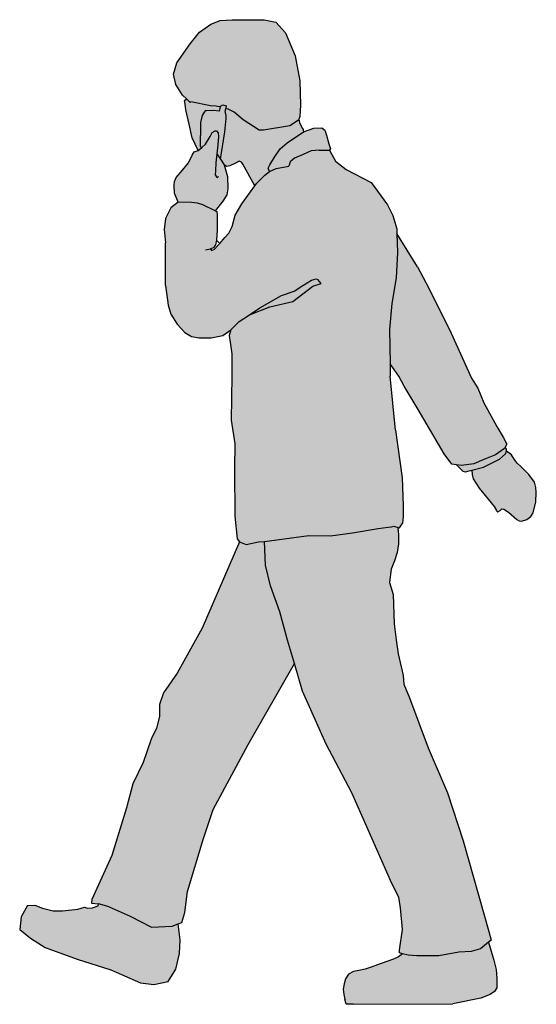
# Model space of a CAD drawing. Units: millimetres. Extents: x 1911 to 2621, y 1057 to 1636.
# Drawn here: x 2162 to 2163, y 1528 to 1530 of the extents above; entities that cross this region are included whole.
import ezdxf

# ---------------------------------------------------------------- set-up
doc = ezdxf.new("R2010")
doc.units = ezdxf.units.MM
doc.layers.get('0').update_dxf_attribs({"color": 1})

# ---------------------------------------------------------------- blocks, each defined once
blk = doc.blocks.new('CEL TONTO')
h = blk.add_hatch(color=256)
h.paths.add_polyline_path([(-0.1316, 1.5452), (-0.1338, 1.551), (-0.1381, 1.5662), (-0.141, 1.5756), (-0.1461, 1.5799), (-0.1606, 1.5792), (-0.1794, 1.5727), (-0.209, 1.5524), (-0.2213, 1.5416), (-0.2315, 1.5271), (-0.2401, 1.5127), (-0.243, 1.5069), (-0.2409, 1.5011), (-0.2286, 1.5061), (-0.2058, 1.5108), (-0.2032, 1.5184), (-0.1953, 1.5249), (-0.1801, 1.5315), (-0.1656, 1.538), (-0.1512, 1.5394), (-0.1323, 1.5394), (-0.1309, 1.5423)])
h.paths.add_polyline_path([(-0.0232, 1.1541), (-0.0239, 1.2164), (-0.0199, 1.2628), (-0.0119, 1.3091), (-0.0095, 1.3547), (-0.0108, 1.3892), (-0.0111, 1.3979), (-0.0183, 1.4219), (-0.0279, 1.4411), (-0.0575, 1.4811), (-0.1023, 1.5043), (-0.1215, 1.5194), (-0.1323, 1.5394), (-0.1512, 1.5394), (-0.1656, 1.538), (-0.1801, 1.5315), (-0.1953, 1.5249), (-0.2032, 1.5184), (-0.2058, 1.5108), (-0.2286, 1.5061), (-0.2409, 1.5011), (-0.2488, 1.4946), (-0.2633, 1.4801), (-0.2669, 1.4751), (-0.2908, 1.4425), (-0.3023, 1.4222), (-0.3081, 1.402), (-0.3139, 1.3897), (-0.3212, 1.3817), (-0.3304, 1.3713), (-0.3335, 1.368), (-0.34, 1.3607), (-0.345, 1.3586), (-0.3472, 1.3615), (-0.3414, 1.3636), (-0.3378, 1.3687), (-0.3363, 1.3774), (-0.3349, 1.3955), (-0.3349, 1.4229), (-0.3356, 1.4287), (-0.3385, 1.4302), (-0.3608, 1.4408), (-0.3703, 1.444), (-0.3815, 1.4451), (-0.4053, 1.4456), (-0.4188, 1.4352), (-0.4282, 1.4164), (-0.4304, 1.3962), (-0.4282, 1.3723), (-0.4282, 1.2956), (-0.4232, 1.2602), (-0.4188, 1.2435), (-0.4072, 1.2255), (-0.3935, 1.211), (-0.3812, 1.2038), (-0.3675, 1.2009), (-0.3457, 1.2009), (-0.3248, 1.2052), (-0.3103, 1.2153), (-0.2951, 1.2305), (-0.2767, 1.2428), (-0.2582, 1.2551), (-0.2192, 1.2775), (-0.196, 1.2855), (-0.1808, 1.2956), (-0.1649, 1.305), (-0.1543, 1.3077), (-0.1477, 1.2992), (-0.1623, 1.2942), (-0.1983, 1.2668), (-0.24, 1.257), (-0.2767, 1.2428), (-0.2951, 1.2305), (-0.3103, 1.2153), (-0.3131, 1.2051), (-0.3113, 1.1935), (-0.3087, 1.1721), (-0.3087, 1.1328), (-0.3095, 1.0525), (-0.3034, 1.0103), (-0.3036, 0.9648), (-0.3031, 0.8798), (-0.2988, 0.839), (-0.2948, 0.8336), (-0.2829, 0.8285), (-0.2606, 0.8336), (-0.2499, 0.8339), (-0.1698, 0.8449), (-0.1308, 0.844), (-0.0908, 0.8495), (-0.0444, 0.8572), (-0.0268, 0.86), (-0.0204, 0.8606), (-0.0164, 0.8614), (-0.0069, 0.8587), (-0.0006, 0.8677), (0.0002, 0.8784), (0.0002, 0.8989), (-0.0015, 0.9489), (-0.0131, 1.0346), (-0.023, 1.1319)])
h.paths.add_polyline_path([(-0.1859, 1.6645), (-0.1945, 1.7096), (-0.2119, 1.7512), (-0.2292, 1.7703), (-0.25, 1.7746), (-0.3081, 1.7746), (-0.3298, 1.7729), (-0.3462, 1.7668), (-0.367, 1.7521), (-0.3835, 1.7313), (-0.4078, 1.6966), (-0.4138, 1.6767), (-0.4095, 1.6576), (-0.3974, 1.6385), (-0.3904, 1.632), (-0.3835, 1.6255), (-0.3826, 1.6264), (-0.3471, 1.6195), (-0.3367, 1.6186), (-0.3293, 1.6168), (-0.3289, 1.6186), (-0.3247, 1.6209), (-0.319, 1.6194), (-0.3196, 1.6145), (-0.315, 1.6134), (-0.3046, 1.6082), (-0.2881, 1.5943), (-0.2595, 1.5753), (-0.2517, 1.5753), (-0.2041, 1.5831), (-0.1885, 1.5935), (-0.1859, 1.6004), (-0.185, 1.6203)])
h.paths.add_polyline_path([(-0.3189, 1.5968), (-0.3189, 1.6015), (-0.3201, 1.6074), (-0.3206, 1.6079), (-0.3196, 1.6145), (-0.319, 1.6194), (-0.3247, 1.6209), (-0.3289, 1.6186), (-0.3293, 1.6168), (-0.331, 1.6098), (-0.3423, 1.6107), (-0.3544, 1.6104), (-0.3568, 1.6101), (-0.3586, 1.608), (-0.3618, 1.6021), (-0.3648, 1.589), (-0.3651, 1.5656), (-0.3651, 1.5461), (-0.3626, 1.5445), (-0.356, 1.55), (-0.3475, 1.5643), (-0.3438, 1.5712), (-0.3385, 1.5744), (-0.3364, 1.5744), (-0.3332, 1.5707), (-0.3327, 1.5638), (-0.3338, 1.549), (-0.3356, 1.5328), (-0.3291, 1.5229), (-0.3215, 1.5727)])
h.paths.add_polyline_path([(-0.3586, 1.608), (-0.3568, 1.6101), (-0.3544, 1.6104), (-0.3423, 1.6107), (-0.331, 1.6098), (-0.3293, 1.6168), (-0.3367, 1.6186), (-0.3471, 1.6195), (-0.3826, 1.6264), (-0.3835, 1.6255), (-0.3904, 1.632), (-0.3937, 1.629), (-0.3927, 1.6222), (-0.3917, 1.612), (-0.3854, 1.5862), (-0.38, 1.5619), (-0.3693, 1.5389), (-0.3626, 1.5445), (-0.3651, 1.5461), (-0.3651, 1.5656), (-0.3648, 1.589), (-0.3618, 1.6021)])
h.paths.add_polyline_path([(-0.1794, 1.5727), (-0.1798, 1.5765), (-0.1813, 1.5787), (-0.1841, 1.5836), (-0.1865, 1.5893), (-0.1873, 1.5923), (-0.1873, 1.5933), (-0.1885, 1.5935), (-0.2041, 1.5831), (-0.2517, 1.5753), (-0.2595, 1.5753), (-0.2881, 1.5943), (-0.3046, 1.6082), (-0.315, 1.6134), (-0.3196, 1.6145), (-0.3206, 1.6079), (-0.3201, 1.6074), (-0.3189, 1.6015), (-0.3189, 1.5968), (-0.3215, 1.5727), (-0.3291, 1.5229), (-0.3226, 1.5129), (-0.3184, 1.5098), (-0.3121, 1.5114), (-0.3033, 1.5151), (-0.2952, 1.5195), (-0.2911, 1.5179), (-0.2886, 1.5139), (-0.2669, 1.4751), (-0.2633, 1.4801), (-0.2488, 1.4946), (-0.2409, 1.5011), (-0.243, 1.5069), (-0.2401, 1.5127), (-0.2315, 1.5271), (-0.2213, 1.5416), (-0.209, 1.5524)])
h.paths.add_polyline_path([(-0.3163, 1.4922), (-0.3226, 1.5129), (-0.3291, 1.5229), (-0.3356, 1.5328), (-0.3338, 1.549), (-0.3327, 1.5638), (-0.3332, 1.5707), (-0.3364, 1.5744), (-0.3385, 1.5744), (-0.3438, 1.5712), (-0.3475, 1.5643), (-0.356, 1.55), (-0.3626, 1.5445), (-0.3693, 1.5389), (-0.3767, 1.5362), (-0.3799, 1.5304), (-0.3868, 1.5166), (-0.3974, 1.5034), (-0.409, 1.4901), (-0.4122, 1.4832), (-0.4127, 1.4758), (-0.4117, 1.462), (-0.4053, 1.4456), (-0.3815, 1.4451), (-0.3703, 1.444), (-0.3608, 1.4408), (-0.3385, 1.4302), (-0.3247, 1.4472), (-0.3178, 1.4588), (-0.3157, 1.47)])
h.paths.add_polyline_path([(0.1235, 1.1286), (0.0873, 1.2096), (0.0468, 1.2905), (0.0266, 1.3289), (-0.0108, 1.3892), (-0.0095, 1.3547), (-0.0119, 1.3091), (-0.0199, 1.2628), (-0.0239, 1.2164), (-0.0232, 1.1541), (-0.0075, 1.1318), (0.0021, 1.1137), (0.0276, 1.0721), (0.0745, 0.9922), (0.0884, 0.9731), (0.0969, 0.972), (0.1054, 0.9709), (0.1278, 0.9741), (0.1459, 0.9816), (0.1672, 0.9901), (0.1832, 1.0018), (0.1843, 1.0038), (0.1874, 1.0093), (0.181, 1.0221), (0.1693, 1.0412), (0.1459, 1.0839), (0.1352, 1.1105)])
h.paths.add_polyline_path([(-0.1623, 1.2942), (-0.1477, 1.2992), (-0.1533, 1.3065), (-0.1562, 1.3072), (-0.1649, 1.305), (-0.1808, 1.2956), (-0.196, 1.2855), (-0.2192, 1.2775), (-0.2582, 1.2551), (-0.2767, 1.2428), (-0.24, 1.257), (-0.1983, 1.2668)], flags=17)
h.paths.add_polyline_path([(0.2371, 0.9407), (0.2271, 0.9548), (0.2128, 0.9689), (0.206, 0.9753), (0.2005, 0.9826), (0.1958, 0.9905), (0.187, 0.9967), (0.1851, 0.9922), (0.1741, 0.9823), (0.1455, 0.9682), (0.1242, 0.9626), (0.1248, 0.9545), (0.1269, 0.9469), (0.1374, 0.9302), (0.1644, 0.8968), (0.1685, 0.8897), (0.1694, 0.8885), (0.1714, 0.8877), (0.1753, 0.8897), (0.1782, 0.8929), (0.1823, 0.8921), (0.1905, 0.8871), (0.2054, 0.8736), (0.2095, 0.8713), (0.2137, 0.8707), (0.2233, 0.8736), (0.2309, 0.8792), (0.235, 0.8859), (0.24, 0.9055), (0.2406, 0.9228), (0.2397, 0.9313)])
h.paths.add_polyline_path([(0.1741, 0.9823), (0.1851, 0.9922), (0.187, 0.9967), (0.1866, 1.0002), (0.1857, 1.0021), (0.1843, 1.0038), (0.1832, 1.0018), (0.1672, 0.9901), (0.1459, 0.9816), (0.1278, 0.9741), (0.1054, 0.9709), (0.0969, 0.972), (0.1082, 0.9609), (0.1128, 0.9598), (0.1192, 0.9613), (0.1242, 0.9626), (0.1455, 0.9682)])
h.paths.add_polyline_path([(-0.0158, 0.6855), (-0.0177, 0.7383), (-0.0217, 0.7522), (-0.0241, 0.7601), (-0.0237, 0.7656), (-0.0209, 0.7839), (-0.0154, 0.7993), (-0.0102, 0.8144), (-0.0078, 0.8299), (-0.0078, 0.8461), (-0.0086, 0.8533), (-0.0099, 0.8596), (-0.0164, 0.8614), (-0.0204, 0.8606), (-0.0268, 0.86), (-0.0444, 0.8572), (-0.0908, 0.8495), (-0.1308, 0.844), (-0.1698, 0.8449), (-0.2499, 0.8339), (-0.248, 0.7914), (-0.2391, 0.754), (-0.2219, 0.7075), (-0.208, 0.6562), (-0.1954, 0.6142), (-0.1812, 0.5639), (-0.1387, 0.4686), (-0.0923, 0.3809), (-0.0201, 0.2172), (-0.0072, 0.1928), (-0.0046, 0.1734), (-0.0007, 0.1348), (-0.0059, 0.0974), (-0.0059, 0.0922), (-0.0007, 0.0909), (0.0096, 0.0884), (0.025, 0.0871), (0.065, 0.0871), (0.1011, 0.0935), (0.123, 0.0948), (0.1397, 0.1), (0.1546, 0.1118), (0.1591, 0.1154), (0.1552, 0.1309), (0.1088, 0.2946), (0.0804, 0.3809), (0.0456, 0.4621), (0.0121, 0.5523), (0.0018, 0.5768), (0.0005, 0.5923), (-0.0086, 0.6316), (-0.0122, 0.657)])
h.paths.add_polyline_path([(-0.2219, 0.7075), (-0.2391, 0.754), (-0.248, 0.7914), (-0.2499, 0.8339), (-0.2606, 0.8336), (-0.2829, 0.8285), (-0.2948, 0.8336), (-0.3618, 0.678), (-0.4069, 0.5968), (-0.4318, 0.5612), (-0.4393, 0.5404), (-0.4391, 0.5186), (-0.4442, 0.4977), (-0.454, 0.4778), (-0.4687, 0.4354), (-0.4871, 0.3972), (-0.4986, 0.3537), (-0.5248, 0.2678), (-0.5612, 0.1884), (-0.5619, 0.1821), (-0.5493, 0.1806), (-0.5299, 0.1753), (-0.4919, 0.1585), (-0.4535, 0.1386), (-0.4164, 0.1403), (-0.4055, 0.1445), (-0.3986, 0.1472), (-0.3932, 0.1651), (-0.3888, 0.203), (-0.3605, 0.2969), (-0.3423, 0.3511), (-0.2793, 0.4678), (-0.1954, 0.6142), (-0.208, 0.6562)])
h.paths.add_polyline_path([(-0.4018, 0.116), (-0.4055, 0.1445), (-0.4164, 0.1403), (-0.4535, 0.1386), (-0.4919, 0.1585), (-0.5299, 0.1753), (-0.5493, 0.1806), (-0.5498, 0.1772), (-0.5512, 0.1764), (-0.5599, 0.1735), (-0.5687, 0.1729), (-0.5746, 0.175), (-0.5866, 0.1712), (-0.6141, 0.1681), (-0.631, 0.1683), (-0.6499, 0.1731), (-0.6641, 0.1785), (-0.677, 0.1779), (-0.6888, 0.1573), (-0.6912, 0.1348), (-0.6716, 0.1191), (-0.645, 0.1019), (-0.5873, 0.0812), (-0.5268, 0.0616), (-0.4735, 0.0387), (-0.4494, 0.0357), (-0.4233, 0.0407), (-0.4095, 0.0631), (-0.4032, 0.0913)])
h.paths.add_polyline_path([(0.1651, 0.0226), (0.1692, 0.0292), (0.1697, 0.0461), (0.168, 0.0625), (0.164, 0.0791), (0.1546, 0.1118), (0.1397, 0.1), (0.123, 0.0948), (0.1011, 0.0935), (0.065, 0.0871), (0.025, 0.0871), (0.0096, 0.0884), (-0.0007, 0.0909), (-0.0082, 0.085), (-0.0169, 0.0808), (-0.0393, 0.0732), (-0.0573, 0.0669), (-0.0678, 0.063), (-0.0797, 0.0604), (-0.089, 0.0588), (-0.0983, 0.0539), (-0.1037, 0.0455), (-0.1062, 0.0367), (-0.1076, 0.0268), (-0.1068, 0.0172), (-0.1048, 0.0088), (-0.1025, -0.0003), (-0.0898, -0.0003), (0.0898, 0.0003), (0.1405, 0.0106), (0.1574, 0.0175)])
for p, q in [((-0.367, 1.7521), (-0.3462, 1.7668)), ((-0.3462, 1.7668), (-0.3298, 1.7729)), ((-0.3298, 1.7729), (-0.3081, 1.7746)), ((-0.3081, 1.7746), (-0.25, 1.7746)), ((-0.25, 1.7746), (-0.2292, 1.7703)), ((-0.2292, 1.7703), (-0.2119, 1.7512)), ((-0.3835, 1.7313), (-0.367, 1.7521)), ((-0.2119, 1.7512), (-0.1945, 1.7096)), ((-0.4078, 1.6966), (-0.3835, 1.7313)), ((-0.1945, 1.7096), (-0.1859, 1.6645)), ((-0.4138, 1.6767), (-0.4078, 1.6966)), ((-0.4095, 1.6576), (-0.4138, 1.6767)), ((-0.3974, 1.6385), (-0.4095, 1.6576)), ((-0.1859, 1.6645), (-0.185, 1.6203)), ((-0.3904, 1.632), (-0.3974, 1.6385)), ((-0.3937, 1.629), (-0.3904, 1.632)), ((-0.3927, 1.6222), (-0.3937, 1.629)), ((-0.3917, 1.612), (-0.3927, 1.6222)), ((-0.3835, 1.6255), (-0.3904, 1.632)), ((-0.3826, 1.6264), (-0.3835, 1.6255)), ((-0.3471, 1.6195), (-0.3826, 1.6264)), ((-0.3367, 1.6186), (-0.3471, 1.6195)), ((-0.3293, 1.6168), (-0.3367, 1.6186)), ((-0.331, 1.6098), (-0.3293, 1.6168)), ((-0.3293, 1.6168), (-0.3289, 1.6186)), ((-0.3289, 1.6186), (-0.3247, 1.6209)), ((-0.3247, 1.6209), (-0.319, 1.6194)), ((-0.319, 1.6194), (-0.3196, 1.6145)), ((-0.185, 1.6203), (-0.1859, 1.6004)), ((-0.3854, 1.5862), (-0.3917, 1.612)), ((-0.3618, 1.6021), (-0.3648, 1.589)), ((-0.3586, 1.608), (-0.3618, 1.6021)), ((-0.3568, 1.6101), (-0.3586, 1.608)), ((-0.3544, 1.6104), (-0.3568, 1.6101)), ((-0.3423, 1.6107), (-0.3544, 1.6104)), ((-0.331, 1.6098), (-0.3423, 1.6107)), ((-0.3206, 1.6079), (-0.3196, 1.6145)), ((-0.3201, 1.6074), (-0.3206, 1.6079)), ((-0.3189, 1.6015), (-0.3201, 1.6074)), ((-0.315, 1.6134), (-0.3196, 1.6145)), ((-0.3189, 1.5968), (-0.3189, 1.6015)), ((-0.3046, 1.6082), (-0.315, 1.6134)), ((-0.2881, 1.5943), (-0.3046, 1.6082)), ((-0.1859, 1.6004), (-0.1885, 1.5935)), ((-0.38, 1.5619), (-0.3854, 1.5862)), ((-0.3648, 1.589), (-0.3651, 1.5656)), ((-0.3215, 1.5727), (-0.3189, 1.5968)), ((-0.2595, 1.5753), (-0.2881, 1.5943)), ((-0.2041, 1.5831), (-0.2517, 1.5753)), ((-0.1885, 1.5935), (-0.2041, 1.5831)), ((-0.1885, 1.5935), (-0.1873, 1.5933)), ((-0.1873, 1.5933), (-0.1873, 1.5923)), ((-0.1873, 1.5923), (-0.1865, 1.5893)), ((-0.1865, 1.5893), (-0.1841, 1.5836)), ((-0.1841, 1.5836), (-0.1813, 1.5787)), ((-0.1606, 1.5792), (-0.1461, 1.5799)), ((-0.1461, 1.5799), (-0.141, 1.5756)), ((-0.3651, 1.5461), (-0.3651, 1.5656)), ((-0.356, 1.55), (-0.3475, 1.5643)), ((-0.3475, 1.5643), (-0.3438, 1.5712)), ((-0.3438, 1.5712), (-0.3385, 1.5744)), ((-0.3385, 1.5744), (-0.3364, 1.5744)), ((-0.3364, 1.5744), (-0.3332, 1.5707)), ((-0.3327, 1.5638), (-0.3338, 1.549)), ((-0.3332, 1.5707), (-0.3327, 1.5638)), ((-0.3291, 1.5229), (-0.3215, 1.5727)), ((-0.2517, 1.5753), (-0.2595, 1.5753)), ((-0.209, 1.5524), (-0.1794, 1.5727)), ((-0.1813, 1.5787), (-0.1798, 1.5765)), ((-0.1798, 1.5765), (-0.1794, 1.5727)), ((-0.1794, 1.5727), (-0.1606, 1.5792)), ((-0.141, 1.5756), (-0.1381, 1.5662)), ((-0.1381, 1.5662), (-0.1338, 1.551)), ((-0.3693, 1.5389), (-0.38, 1.5619)), ((-0.3693, 1.5389), (-0.3626, 1.5445)), ((-0.3651, 1.5461), (-0.3626, 1.5445)), ((-0.3626, 1.5445), (-0.356, 1.55)), ((-0.3338, 1.549), (-0.3356, 1.5328)), ((-0.2213, 1.5416), (-0.209, 1.5524)), ((-0.1338, 1.551), (-0.1316, 1.5452)), ((-0.1316, 1.5452), (-0.1309, 1.5423)), ((-0.3868, 1.5166), (-0.3799, 1.5304)), ((-0.3799, 1.5304), (-0.3767, 1.5362)), ((-0.3767, 1.5362), (-0.3693, 1.5389)), ((-0.3356, 1.5328), (-0.3375, 1.5166)), ((-0.3356, 1.5328), (-0.3291, 1.5229)), ((-0.2401, 1.5127), (-0.2315, 1.5271)), ((-0.2315, 1.5271), (-0.2213, 1.5416)), ((-0.1801, 1.5315), (-0.1953, 1.5249)), ((-0.1656, 1.538), (-0.1801, 1.5315)), ((-0.1512, 1.5394), (-0.1656, 1.538)), ((-0.1512, 1.5394), (-0.1323, 1.5394)), ((-0.1309, 1.5423), (-0.1323, 1.5394)), ((-0.1323, 1.5394), (-0.1215, 1.5194)), ((-0.3974, 1.5034), (-0.3868, 1.5166)), ((-0.3375, 1.5166), (-0.338, 1.5023)), ((-0.3291, 1.5229), (-0.3226, 1.5129)), ((-0.3226, 1.5129), (-0.3163, 1.4922)), ((-0.3184, 1.5098), (-0.3226, 1.5129)), ((-0.3121, 1.5114), (-0.3184, 1.5098)), ((-0.3033, 1.5151), (-0.3121, 1.5114)), ((-0.2952, 1.5195), (-0.3033, 1.5151)), ((-0.2911, 1.5179), (-0.2952, 1.5195)), ((-0.2886, 1.5139), (-0.2911, 1.5179)), ((-0.2669, 1.4751), (-0.2886, 1.5139)), ((-0.243, 1.5069), (-0.2401, 1.5127)), ((-0.2286, 1.5061), (-0.2058, 1.5108)), ((-0.2032, 1.5184), (-0.2058, 1.5108)), ((-0.1953, 1.5249), (-0.2032, 1.5184)), ((-0.1215, 1.5194), (-0.1023, 1.5043)), ((-0.409, 1.4901), (-0.3974, 1.5034)), ((-0.338, 1.5023), (-0.3385, 1.4949)), ((-0.3385, 1.4949), (-0.3364, 1.4912)), ((-0.3364, 1.4912), (-0.3343, 1.4901)), ((-0.3343, 1.4901), (-0.3327, 1.4922)), ((-0.3163, 1.4922), (-0.3157, 1.47)), ((-0.2633, 1.4801), (-0.2488, 1.4946)), ((-0.2488, 1.4946), (-0.2409, 1.5011)), ((-0.2409, 1.5011), (-0.243, 1.5069)), ((-0.2409, 1.5011), (-0.2286, 1.5061)), ((-0.1023, 1.5043), (-0.0575, 1.4811)), ((-0.4127, 1.4758), (-0.4122, 1.4832)), ((-0.4117, 1.462), (-0.4127, 1.4758)), ((-0.4122, 1.4832), (-0.409, 1.4901)), ((-0.2908, 1.4425), (-0.2669, 1.4751)), ((-0.2669, 1.4751), (-0.2633, 1.4801)), ((-0.0575, 1.4811), (-0.0279, 1.4411)), ((-0.4053, 1.4456), (-0.4117, 1.462)), ((-0.3178, 1.4588), (-0.3247, 1.4472)), ((-0.3157, 1.47), (-0.3178, 1.4588)), ((-0.4053, 1.4456), (-0.4188, 1.4352)), ((-0.3815, 1.4451), (-0.4053, 1.4456)), ((-0.3703, 1.444), (-0.3815, 1.4451)), ((-0.3608, 1.4408), (-0.3703, 1.444)), ((-0.3385, 1.4302), (-0.3608, 1.4408)), ((-0.3247, 1.4472), (-0.3385, 1.4302)), ((-0.3023, 1.4222), (-0.2908, 1.4425)), ((-0.0279, 1.4411), (-0.0183, 1.4219)), ((-0.4188, 1.4352), (-0.4282, 1.4164)), ((-0.3385, 1.4302), (-0.3356, 1.4287)), ((-0.3356, 1.4287), (-0.3349, 1.4229)), ((-0.3349, 1.4229), (-0.3349, 1.3955)), ((-0.3081, 1.402), (-0.3023, 1.4222)), ((-0.0183, 1.4219), (-0.0111, 1.3979)), ((-0.4282, 1.4164), (-0.4304, 1.3962)), ((-0.4304, 1.3962), (-0.4282, 1.3723)), ((-0.3349, 1.3955), (-0.3363, 1.3774)), ((-0.3212, 1.3817), (-0.3139, 1.3897)), ((-0.3139, 1.3897), (-0.3081, 1.402)), ((-0.0111, 1.3979), (-0.0108, 1.3892)), ((0.0266, 1.3289), (-0.0108, 1.3892)), ((-0.0108, 1.3892), (-0.0095, 1.3547)), ((-0.4282, 1.2956), (-0.4282, 1.3723)), ((-0.3378, 1.3687), (-0.3414, 1.3636)), ((-0.34, 1.3607), (-0.3335, 1.368)), ((-0.3363, 1.3774), (-0.3378, 1.3687)), ((-0.3363, 1.3774), (-0.3304, 1.3713)), ((-0.3335, 1.368), (-0.3304, 1.3713)), ((-0.3304, 1.3713), (-0.3212, 1.3817)), ((-0.3559, 1.36), (-0.3472, 1.3615)), ((-0.3414, 1.3636), (-0.3472, 1.3615)), ((-0.3472, 1.3615), (-0.345, 1.3586)), ((-0.345, 1.3586), (-0.34, 1.3607)), ((-0.0095, 1.3547), (-0.0119, 1.3091)), ((0.0266, 1.3289), (0.0468, 1.2905)), ((-0.1808, 1.2956), (-0.1649, 1.305)), ((-0.1649, 1.305), (-0.1562, 1.3072)), ((-0.1623, 1.2942), (-0.1477, 1.2992)), ((-0.1562, 1.3072), (-0.1533, 1.3065)), ((-0.1477, 1.2992), (-0.1533, 1.3065)), ((-0.0119, 1.3091), (-0.0199, 1.2628)), ((-0.4282, 1.2956), (-0.4232, 1.2602)), ((-0.2192, 1.2775), (-0.196, 1.2855)), ((-0.1983, 1.2668), (-0.1623, 1.2942)), ((-0.196, 1.2855), (-0.1808, 1.2956)), ((0.0468, 1.2905), (0.0873, 1.2096)), ((-0.2582, 1.2551), (-0.2192, 1.2775)), ((-0.24, 1.257), (-0.1983, 1.2668)), ((-0.0199, 1.2628), (-0.0239, 1.2164)), ((-0.4232, 1.2602), (-0.4188, 1.2435)), ((-0.4188, 1.2435), (-0.4072, 1.2255)), ((-0.2951, 1.2305), (-0.2767, 1.2428)), ((-0.2767, 1.2428), (-0.24, 1.257)), ((-0.2767, 1.2428), (-0.2582, 1.2551)), ((-0.4072, 1.2255), (-0.3935, 1.211)), ((-0.3103, 1.2153), (-0.2951, 1.2305)), ((-0.3935, 1.211), (-0.3812, 1.2038)), ((-0.3248, 1.2052), (-0.3103, 1.2153)), ((-0.3103, 1.2153), (-0.3131, 1.2051)), ((-0.0239, 1.2164), (-0.0232, 1.1541)), ((0.0873, 1.2096), (0.1235, 1.1286)), ((-0.3812, 1.2038), (-0.3675, 1.2009)), ((-0.3675, 1.2009), (-0.3457, 1.2009)), ((-0.3457, 1.2009), (-0.3248, 1.2052)), ((-0.3131, 1.2051), (-0.3113, 1.1935)), ((-0.3113, 1.1935), (-0.3087, 1.1721)), ((-0.3087, 1.1721), (-0.3087, 1.1328)), ((-0.0075, 1.1318), (-0.0232, 1.1541)), ((-0.0232, 1.1541), (-0.023, 1.1319)), ((-0.3087, 1.1328), (-0.3095, 1.0525)), ((-0.0131, 1.0346), (-0.023, 1.1319)), ((0.0021, 1.1137), (-0.0075, 1.1318)), ((0.1235, 1.1286), (0.1352, 1.1105)), ((0.0276, 1.0721), (0.0021, 1.1137)), ((0.1352, 1.1105), (0.1459, 1.0839)), ((0.1459, 1.0839), (0.1693, 1.0412)), ((0.0745, 0.9922), (0.0276, 1.0721)), ((-0.3095, 1.0525), (-0.3034, 1.0103)), ((-0.0131, 1.0346), (-0.0015, 0.9489)), ((0.1693, 1.0412), (0.181, 1.0221)), ((0.181, 1.0221), (0.1874, 1.0093)), ((-0.3034, 1.0103), (-0.3036, 0.9648)), ((0.1832, 1.0018), (0.1672, 0.9901)), ((0.1843, 1.0038), (0.1832, 1.0018)), ((0.1874, 1.0093), (0.1843, 1.0038)), ((0.1857, 1.0021), (0.1843, 1.0038)), ((0.1851, 0.9922), (0.187, 0.9967)), ((0.1866, 1.0002), (0.1857, 1.0021)), ((0.187, 0.9967), (0.1866, 1.0002)), ((0.1958, 0.9905), (0.187, 0.9967)), ((0.0884, 0.9731), (0.0745, 0.9922)), ((0.1459, 0.9816), (0.1278, 0.9741)), ((0.1455, 0.9682), (0.1741, 0.9823)), ((0.1672, 0.9901), (0.1459, 0.9816)), ((0.1741, 0.9823), (0.1851, 0.9922)), ((0.2005, 0.9826), (0.1958, 0.9905)), ((0.206, 0.9753), (0.2005, 0.9826)), ((-0.3036, 0.9648), (-0.3031, 0.8798)), ((0.0969, 0.972), (0.0884, 0.9731)), ((0.0969, 0.972), (0.1082, 0.9609)), ((0.1054, 0.9709), (0.0969, 0.972)), ((0.1278, 0.9741), (0.1054, 0.9709)), ((0.1082, 0.9609), (0.1128, 0.9598)), ((0.1128, 0.9598), (0.1192, 0.9613)), ((0.1192, 0.9613), (0.1242, 0.9626)), ((0.1242, 0.9626), (0.1455, 0.9682)), ((0.1242, 0.9626), (0.1248, 0.9545)), ((0.2128, 0.9689), (0.206, 0.9753)), ((0.2271, 0.9548), (0.2128, 0.9689)), ((-0.0015, 0.9489), (0.0002, 0.8989)), ((0.1248, 0.9545), (0.1269, 0.9469)), ((0.1269, 0.9469), (0.1374, 0.9302)), ((0.2371, 0.9407), (0.2271, 0.9548)), ((0.2397, 0.9313), (0.2371, 0.9407)), ((0.1374, 0.9302), (0.1644, 0.8968)), ((0.2406, 0.9228), (0.2397, 0.9313)), ((0.235, 0.8859), (0.24, 0.9055)), ((0.24, 0.9055), (0.2406, 0.9228)), ((0.0002, 0.8989), (0.0002, 0.8784)), ((0.1644, 0.8968), (0.1685, 0.8897)), ((0.1685, 0.8897), (0.1694, 0.8885)), ((0.1694, 0.8885), (0.1714, 0.8877)), ((0.1714, 0.8877), (0.1753, 0.8897)), ((0.1753, 0.8897), (0.1782, 0.8929)), ((0.1782, 0.8929), (0.1823, 0.8921)), ((0.1823, 0.8921), (0.1905, 0.8871)), ((-0.3031, 0.8798), (-0.2988, 0.839)), ((0.0002, 0.8784), (-0.0006, 0.8677)), ((0.1905, 0.8871), (0.2054, 0.8736)), ((0.2054, 0.8736), (0.2095, 0.8713)), ((0.2095, 0.8713), (0.2137, 0.8707)), ((0.2137, 0.8707), (0.2233, 0.8736)), ((0.2233, 0.8736), (0.2309, 0.8792)), ((0.2309, 0.8792), (0.235, 0.8859)), ((-0.0908, 0.8495), (-0.0444, 0.8572)), ((-0.0444, 0.8572), (-0.0268, 0.86)), ((-0.0268, 0.86), (-0.0204, 0.8606)), ((-0.0204, 0.8606), (-0.0164, 0.8614)), ((-0.0164, 0.8614), (-0.0069, 0.8587)), ((-0.0069, 0.8587), (-0.0094, 0.8572)), ((-0.0094, 0.8572), (-0.0086, 0.8533)), ((-0.0086, 0.8533), (-0.0078, 0.8461)), ((-0.0006, 0.8677), (-0.0069, 0.8587)), ((-0.2988, 0.839), (-0.2948, 0.8336)), ((-0.2499, 0.8339), (-0.1698, 0.8449)), ((-0.1698, 0.8449), (-0.1308, 0.844)), ((-0.1308, 0.844), (-0.0908, 0.8495)), ((-0.0078, 0.8461), (-0.0078, 0.8299)), ((-0.2948, 0.8336), (-0.3618, 0.678)), ((-0.2948, 0.8336), (-0.2829, 0.8285)), ((-0.2829, 0.8285), (-0.2606, 0.8336)), ((-0.2606, 0.8336), (-0.2499, 0.8339)), ((-0.248, 0.7914), (-0.2499, 0.8339)), ((-0.0078, 0.8299), (-0.0102, 0.8144)), ((-0.0154, 0.7993), (-0.0209, 0.7839)), ((-0.0102, 0.8144), (-0.0154, 0.7993)), ((-0.2391, 0.754), (-0.248, 0.7914)), ((-0.0209, 0.7839), (-0.0237, 0.7656)), ((-0.0237, 0.7656), (-0.0241, 0.7601)), ((-0.2219, 0.7075), (-0.2391, 0.754)), ((-0.0241, 0.7601), (-0.0217, 0.7522)), ((-0.0217, 0.7522), (-0.0177, 0.7383)), ((-0.0177, 0.7383), (-0.0158, 0.6855)), ((-0.208, 0.6562), (-0.2219, 0.7075)), ((-0.3618, 0.678), (-0.4069, 0.5968)), ((-0.0158, 0.6855), (-0.0122, 0.657)), ((-0.0122, 0.657), (-0.0086, 0.6316)), ((-0.1954, 0.6142), (-0.208, 0.6562)), ((-0.0086, 0.6316), (0.0005, 0.5923)), ((-0.2793, 0.4678), (-0.1954, 0.6142)), ((-0.1812, 0.5639), (-0.1954, 0.6142)), ((-0.4069, 0.5968), (-0.4318, 0.5612)), ((0.0005, 0.5923), (0.0018, 0.5768)), ((0.0018, 0.5768), (0.0121, 0.5523)), ((-0.4318, 0.5612), (-0.4393, 0.5404)), ((-0.1387, 0.4686), (-0.1812, 0.5639)), ((0.0121, 0.5523), (0.0456, 0.4621)), ((-0.4393, 0.5404), (-0.4391, 0.5186)), ((-0.4391, 0.5186), (-0.4442, 0.4977)), ((-0.4442, 0.4977), (-0.454, 0.4778)), ((-0.454, 0.4778), (-0.4687, 0.4354)), ((-0.3423, 0.3511), (-0.2793, 0.4678)), ((-0.0923, 0.3809), (-0.1387, 0.4686)), ((0.0456, 0.4621), (0.0804, 0.3809)), ((-0.4687, 0.4354), (-0.4871, 0.3972)), ((-0.4871, 0.3972), (-0.4986, 0.3537)), ((-0.0201, 0.2172), (-0.0923, 0.3809)), ((0.0804, 0.3809), (0.1088, 0.2946)), ((-0.4986, 0.3537), (-0.5248, 0.2678)), ((-0.3605, 0.2969), (-0.3423, 0.3511)), ((-0.3888, 0.203), (-0.3605, 0.2969)), ((0.1088, 0.2946), (0.1552, 0.1309)), ((-0.5248, 0.2678), (-0.5612, 0.1884)), ((-0.0072, 0.1928), (-0.0201, 0.2172)), ((-0.3932, 0.1651), (-0.3888, 0.203)), ((-0.677, 0.1779), (-0.6888, 0.1573)), ((-0.677, 0.1779), (-0.6641, 0.1785)), ((-0.6641, 0.1785), (-0.6499, 0.1731)), ((-0.5612, 0.1884), (-0.5619, 0.1821)), ((-0.5619, 0.1821), (-0.5493, 0.1806)), ((-0.5498, 0.1772), (-0.5493, 0.1806)), ((-0.5299, 0.1753), (-0.5493, 0.1806)), ((-0.0046, 0.1734), (-0.0072, 0.1928)), ((-0.6499, 0.1731), (-0.631, 0.1683)), ((-0.631, 0.1683), (-0.6141, 0.1681)), ((-0.6141, 0.1681), (-0.5866, 0.1712)), ((-0.5866, 0.1712), (-0.5746, 0.175)), ((-0.5746, 0.175), (-0.5687, 0.1729)), ((-0.5687, 0.1729), (-0.5599, 0.1735)), ((-0.5599, 0.1735), (-0.5512, 0.1764)), ((-0.5512, 0.1764), (-0.5498, 0.1772)), ((-0.5299, 0.1753), (-0.4919, 0.1585)), ((-0.3986, 0.1472), (-0.3932, 0.1651)), ((-0.0007, 0.1348), (-0.0046, 0.1734)), ((-0.6888, 0.1573), (-0.6912, 0.1348)), ((-0.4919, 0.1585), (-0.4535, 0.1386)), ((-0.4164, 0.1403), (-0.4055, 0.1445)), ((-0.4055, 0.1445), (-0.3986, 0.1472)), ((-0.4018, 0.116), (-0.4055, 0.1445)), ((-0.6912, 0.1348), (-0.6716, 0.1191)), ((-0.4535, 0.1386), (-0.4164, 0.1403)), ((-0.0059, 0.0974), (-0.0007, 0.1348)), ((0.1552, 0.1309), (0.1591, 0.1154)), ((-0.6716, 0.1191), (-0.645, 0.1019)), ((-0.4032, 0.0913), (-0.4018, 0.116)), ((0.1546, 0.1118), (0.1397, 0.1)), ((0.1591, 0.1154), (0.1546, 0.1118)), ((0.1546, 0.1118), (0.164, 0.0791)), ((-0.645, 0.1019), (-0.5873, 0.0812)), ((-0.4095, 0.0631), (-0.4032, 0.0913)), ((-0.0007, 0.0909), (-0.0082, 0.085)), ((-0.0059, 0.0922), (-0.0059, 0.0974)), ((-0.0007, 0.0909), (-0.0059, 0.0922)), ((0.0096, 0.0884), (-0.0007, 0.0909)), ((0.1011, 0.0935), (0.065, 0.0871)), ((0.123, 0.0948), (0.1011, 0.0935)), ((0.1397, 0.1), (0.123, 0.0948)), ((-0.5873, 0.0812), (-0.5268, 0.0616)), ((-0.0393, 0.0732), (-0.0573, 0.0669)), ((-0.0169, 0.0808), (-0.0393, 0.0732)), ((-0.0082, 0.085), (-0.0169, 0.0808)), ((0.025, 0.0871), (0.0096, 0.0884)), ((0.065, 0.0871), (0.025, 0.0871)), ((0.164, 0.0791), (0.168, 0.0625)), ((-0.5268, 0.0616), (-0.4735, 0.0387)), ((-0.4233, 0.0407), (-0.4095, 0.0631)), ((-0.0983, 0.0539), (-0.1037, 0.0455)), ((-0.089, 0.0588), (-0.0983, 0.0539)), ((-0.0797, 0.0604), (-0.089, 0.0588)), ((-0.0678, 0.063), (-0.0797, 0.0604)), ((-0.0573, 0.0669), (-0.0678, 0.063)), ((0.168, 0.0625), (0.1697, 0.0461)), ((-0.4735, 0.0387), (-0.4494, 0.0357)), ((-0.4494, 0.0357), (-0.4233, 0.0407)), ((-0.1062, 0.0367), (-0.1076, 0.0268)), ((-0.1037, 0.0455), (-0.1062, 0.0367)), ((0.1697, 0.0461), (0.1692, 0.0292)), ((-0.1076, 0.0268), (-0.1068, 0.0172)), ((0.1651, 0.0226), (0.1574, 0.0175)), ((0.1692, 0.0292), (0.1651, 0.0226)), ((-0.1068, 0.0172), (-0.1048, 0.0088)), ((-0.1025, -0.0003), (-0.1048, 0.0088)), ((-0.0898, -0.0003), (0.0898, 0.0003)), ((0.1405, 0.0106), (0.0898, 0.0003)), ((0.1574, 0.0175), (0.1405, 0.0106)), ((-0.0898, -0.0003), (-0.1025, -0.0003))]:
    blk.add_line(p, q)
blk = doc.blocks.new('Escala Humana para projetos arquitetônicos')
blk.add_blockref('CEL TONTO', (227.4752, -122.0896))

msp = doc.modelspace()

# ---------------------------------------------------------------- block references
at = {"color": 1, "linetype": 'Continuous', "ltscale": 0.05}
msp.add_blockref('Escala Humana para projetos arquitetônicos', (1935.593, 1650.1813), dxfattribs=at)

doc.saveas('drawing.dxf')
